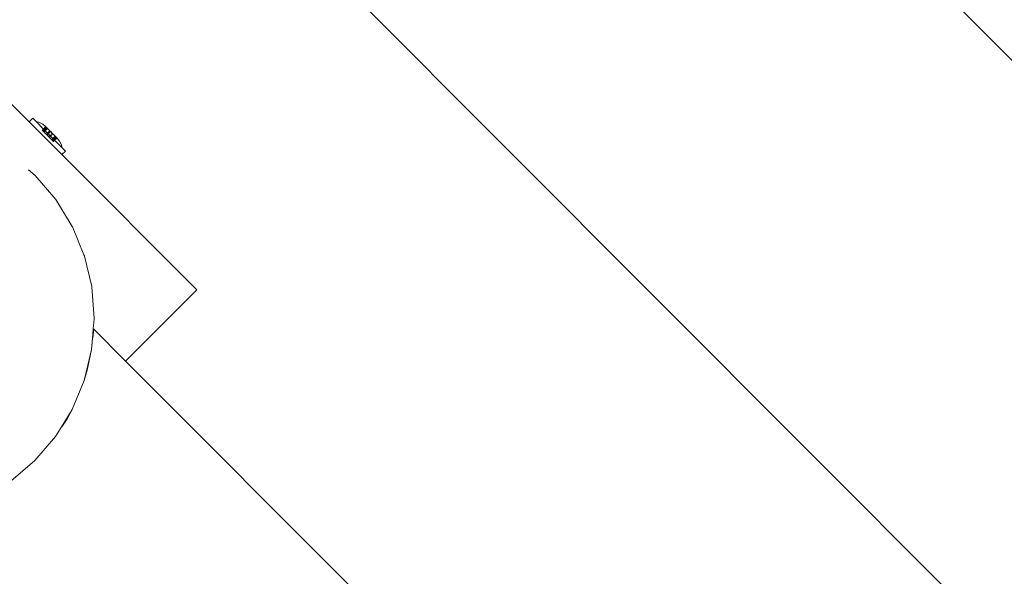
# Model space of a CAD drawing. Units: millimetres. Extents: x -4534 to 378293, y -3372 to 9075.
# Drawn here: x -1716 to -1423, y 6649 to 6815 of the extents above; entities that cross this region are included whole.
import ezdxf

# ---------------------------------------------------------------- set-up
doc = ezdxf.new("R2010")
doc.units = ezdxf.units.MM
doc.layers.add('Toestel 2D', color=7, linetype='Continuous', lineweight=20)

msp = doc.modelspace()

# ---------------------------------------------------------------- linework, layer by layer
at = {"layer": 'Toestel 2D'}
for p, q in [((-602.6, 5982.6), (-1591.4, 6973.69)), ((-691.09, 5894.31), (-1679.89, 6885.4)), ((-1713.69, 6784.77), (-1724.07, 6795.17)), ((-1713.69, 6784.77), (-1712.63, 6785.83)), ((-1713.69, 6784.77), (-1703.96, 6775.02)), ((-1711.63, 6784.83), (-1712.63, 6785.83)), ((-1710.6, 6784.57), (-1711.63, 6784.83)), ((-1711.63, 6784.83), (-1709.44, 6782.64)), ((-1709.65, 6784.1), (-1710.6, 6784.57)), ((-1708.81, 6783.42), (-1709.65, 6784.1)), ((-1709.44, 6782.64), (-1709.8, 6782.28)), ((-1709.73, 6782.22), (-1709.78, 6782.26)), ((-1709.38, 6782.57), (-1709.73, 6782.22)), ((-1709.67, 6782.15), (-1709.73, 6782.22)), ((-1709.32, 6782.51), (-1709.67, 6782.15)), ((-1709.67, 6782.15), (-1709.47, 6781.95)), ((-1709.1, 6782.29), (-1709.47, 6781.95)), ((-1709.45, 6781.93), (-1709.47, 6781.95)), ((-1709.1, 6782.29), (-1709.45, 6781.93)), ((-1709.3, 6781.78), (-1709.45, 6781.93)), ((-1708.74, 6783.34), (-1709.44, 6782.64)), ((-1709.38, 6782.57), (-1709.44, 6782.64)), ((-1708.67, 6783.28), (-1709.38, 6782.57)), ((-1709.32, 6782.51), (-1709.38, 6782.57)), ((-1708.61, 6783.21), (-1709.32, 6782.51)), ((-1709.1, 6782.29), (-1709.32, 6782.51)), ((-1709.3, 6781.78), (-1708.94, 6782.13)), ((-1709.26, 6781.75), (-1709.3, 6781.78)), ((-1708.91, 6782.1), (-1709.26, 6781.75)), ((-1709.26, 6781.75), (-1708.56, 6781.05)), ((-1708.41, 6783.01), (-1709.1, 6782.29)), ((-1708.39, 6782.99), (-1709.1, 6782.29)), ((-1708.94, 6782.13), (-1709.1, 6782.29)), ((-1708.94, 6782.13), (-1708.24, 6782.84)), ((-1708.94, 6782.13), (-1708.91, 6782.1)), ((-1708.2, 6782.81), (-1708.91, 6782.1)), ((-1708.91, 6782.1), (-1708.23, 6781.42)), ((-1708.81, 6783.42), (-1708.74, 6783.34)), ((-1708.74, 6783.34), (-1708.72, 6783.32)), ((-1708.74, 6783.34), (-1708.7, 6783.3)), ((-1708.7, 6783.3), (-1708.72, 6783.32)), ((-1708.67, 6783.28), (-1708.72, 6783.32)), ((-1708.67, 6783.28), (-1708.7, 6783.3)), ((-1708.61, 6783.21), (-1708.67, 6783.28)), ((-1708.61, 6783.21), (-1708.41, 6783.01)), ((-1708.23, 6781.42), (-1708.56, 6781.05)), ((-1708.56, 6781.05), (-1708.34, 6780.83)), ((-1708.41, 6783.01), (-1708.39, 6782.99)), ((-1708.24, 6782.84), (-1708.39, 6782.99)), ((-1707.98, 6781.18), (-1708.34, 6780.83)), ((-1707.9, 6780.38), (-1708.34, 6780.83)), ((-1708.24, 6782.84), (-1708.2, 6782.81)), ((-1707.5, 6782.1), (-1708.23, 6781.42)), ((-1708.23, 6781.42), (-1708, 6781.19)), ((-1707.5, 6782.1), (-1708.2, 6782.81)), ((-1707.98, 6781.18), (-1708, 6781.19)), ((-1707.98, 6781.18), (-1707.79, 6781.37)), ((-1707.83, 6781.02), (-1707.98, 6781.18)), ((-1707.54, 6780.73), (-1707.83, 6781.02)), ((-1707.28, 6781.89), (-1707.79, 6781.37)), ((-1707.34, 6780.93), (-1707.54, 6780.73)), ((-1707.5, 6782.1), (-1707.28, 6781.89)), ((-1707.02, 6780.81), (-1707.3, 6780.49)), ((-1707.28, 6781.89), (-1706.84, 6781.44)), ((-1706.84, 6781.44), (-1707.16, 6781.12)), ((-1706.61, 6781.21), (-1706.93, 6780.89)), ((-1706.61, 6781.21), (-1706.84, 6781.44)), ((-1705.91, 6780.51), (-1706.61, 6781.21)), ((-1707.54, 6780.73), (-1707.9, 6780.38)), ((-1707.67, 6780.15), (-1707.9, 6780.38)), ((-1707.3, 6780.49), (-1707.67, 6780.15)), ((-1707.67, 6780.15), (-1706.97, 6779.45)), ((-1707.3, 6780.49), (-1707.54, 6780.73)), ((-1706.62, 6779.8), (-1707.3, 6780.49)), ((-1706.62, 6779.8), (-1706.97, 6779.45)), ((-1706.97, 6779.45), (-1706.95, 6779.43)), ((-1706.93, 6779.41), (-1706.97, 6779.45)), ((-1706.62, 6779.8), (-1706.95, 6779.43)), ((-1706.95, 6779.43), (-1706.93, 6779.41)), ((-1706.93, 6779.41), (-1706.79, 6779.26)), ((-1706.43, 6779.62), (-1706.79, 6779.26)), ((-1706.79, 6779.26), (-1706.77, 6779.24)), ((-1706.77, 6779.24), (-1706.43, 6779.62)), ((-1706.57, 6779.04), (-1706.77, 6779.24)), ((-1705.91, 6780.51), (-1706.62, 6779.8)), ((-1705.89, 6780.49), (-1706.62, 6779.8)), ((-1706.62, 6779.8), (-1706.43, 6779.62)), ((-1706.22, 6779.4), (-1706.57, 6779.04)), ((-1706.49, 6778.97), (-1706.57, 6779.04)), ((-1706.11, 6779.3), (-1706.49, 6778.97)), ((-1706.49, 6778.97), (-1706.47, 6778.94)), ((-1706.47, 6778.94), (-1706.11, 6779.3)), ((-1706.44, 6778.92), (-1706.11, 6779.3)), ((-1705.72, 6780.32), (-1706.43, 6779.62)), ((-1706.43, 6779.62), (-1705.7, 6780.3)), ((-1706.43, 6779.62), (-1706.22, 6779.4)), ((-1705.5, 6780.1), (-1706.22, 6779.4)), ((-1706.11, 6779.3), (-1706.22, 6779.4)), ((-1705.43, 6780.03), (-1706.11, 6779.3)), ((-1706.11, 6779.3), (-1705.41, 6780)), ((-1706.11, 6779.3), (-1705.38, 6779.97)), ((-1706.11, 6779.3), (-1703.9, 6777.08)), ((-1705.89, 6780.49), (-1705.91, 6780.51)), ((-1705.72, 6780.32), (-1705.89, 6780.49)), ((-1705.72, 6780.32), (-1705.7, 6780.3)), ((-1705.5, 6780.1), (-1705.7, 6780.3)), ((-1705.43, 6780.03), (-1705.5, 6780.1)), ((-1705.41, 6780), (-1705.43, 6780.03)), ((-1705.38, 6779.97), (-1705.41, 6780)), ((-1705.3, 6779.9), (-1705.38, 6779.97)), ((-1704.62, 6779.06), (-1705.3, 6779.9)), ((-1704.62, 6779.06), (-1704.15, 6778.1)), ((-1704.15, 6778.1), (-1703.9, 6777.08)), ((-1703.96, 6775.02), (-1702.9, 6776.08)), ((-1663.78, 6734.75), (-1703.96, 6775.02)), ((-1703.9, 6777.08), (-1702.9, 6776.08)), ((-1711.86, 6768.78), (-1713.87, 6770.5)), ((-1705.76, 6761.61), (-1711.86, 6768.78)), ((-1700.85, 6753.58), (-1705.76, 6761.61)), ((-1700.83, 6753.55), (-1700.85, 6753.58)), ((-1697.38, 6745.18), (-1700.83, 6753.55)), ((-1697.38, 6745.18), (-1697.25, 6744.88)), ((-1697.23, 6744.81), (-1697.25, 6744.88)), ((-1695.07, 6735.72), (-1697.23, 6744.81)), ((-1695.07, 6735.72), (-1695.05, 6735.57)), ((-1694.34, 6726.33), (-1695.05, 6735.57)), ((-1685.02, 6713.56), (-1663.78, 6734.75)), ((-1694.59, 6723.15), (-1694.35, 6726.09)), ((-1694.35, 6726.09), (-1694.34, 6726.33)), ((-1694.73, 6721.43), (-1694.59, 6723.15)), ((-1694.73, 6721.43), (-1694.44, 6723)), ((-1694.44, 6723), (-1694.71, 6720.43)), ((-1694.59, 6723.15), (-1694.44, 6723)), ((-1685.02, 6713.56), (-1694.44, 6723)), ((-1694.73, 6721.43), (-1695.09, 6716.95)), ((-1696.4, 6710.81), (-1695.09, 6716.95)), ((-1696.19, 6712.37), (-1695.09, 6716.95)), ((-853.56, 5880.18), (-1685.02, 6713.56)), ((-1696.4, 6710.81), (-1697.3, 6707.8)), ((-1696.81, 6709.84), (-1696.19, 6712.37)), ((-1696.81, 6709.84), (-1696.4, 6710.81)), ((-1696.19, 6712.37), (-1696.4, 6710.81)), ((-1700.91, 6699.1), (-1697.3, 6707.8)), ((-1696.81, 6709.84), (-1697.3, 6707.8)), ((-1702.41, 6696.34), (-1700.91, 6699.1)), ((-1702.01, 6697.31), (-1700.91, 6699.1)), ((-1702.41, 6696.34), (-1703.96, 6693.97)), ((-1703.37, 6695.1), (-1702.01, 6697.31)), ((-1703.37, 6695.1), (-1702.41, 6696.34)), ((-1702.41, 6696.34), (-1702.01, 6697.31)), ((-1705.84, 6691.08), (-1703.37, 6695.1)), ((-1711.96, 6683.93), (-1705.84, 6691.08)), ((-1719.13, 6677.82), (-1711.96, 6683.93))]:
    msp.add_line(p, q, dxfattribs=at)

doc.saveas('drawing.dxf')
